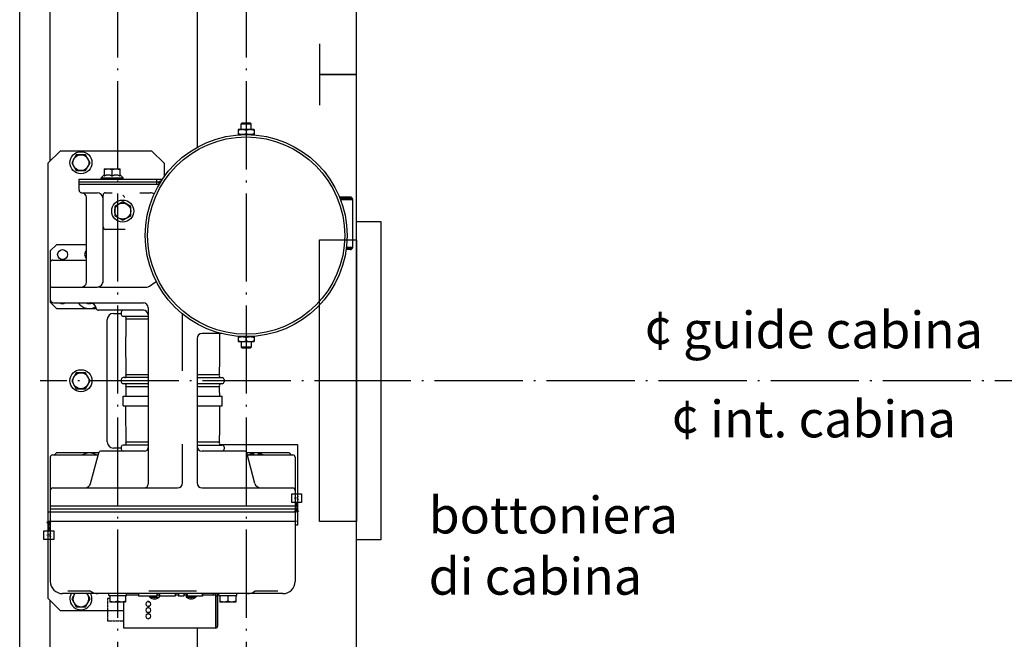
# Model space of a CAD drawing. Units: inches. Extents: x 382 to 6396, y 316 to 4569.
# Drawn here: x 1109 to 1913, y 3154 to 3660 of the extents above; entities that cross this region are included whole.
import ezdxf

# ---------------------------------------------------------------- set-up
doc = ezdxf.new("R2010")
doc.units = ezdxf.units.IN
doc.header["$MEASUREMENT"] = 0
doc.linetypes.add('ACAD_ISO04W100', pattern=[30.5, 24, -3, 0.5, -3])
doc.linetypes.add('HIDDEN', pattern=[0.375, 0.25, -0.125])
doc.layers.add('Testi', color=142, linetype='Continuous')
doc.styles.add('QUOTE', font='arial.ttf', dxfattribs={"height": 30})
doc.styles.get("Standard").update_dxf_attribs({"font": 'arial.ttf'})

# ---------------------------------------------------------------- blocks, each defined once
blk = doc.blocks.new('COP_HOME')
for points in [[(30, -15), (30, 245), (50, 245), (50, -15)], [(0, 0), (0, 230), (30, 230), (30, 0)]]:
    blk.add_lwpolyline(points, close=True)
blk = doc.blocks.new('DFG_992')
at = {"color": 2, "linetype": 'ACAD_ISO04W100', "ltscale": 3}
for p, q in [((-19469.98, 4846.67), (-19469.98, 3622.25)), ((-19364.98, 4846.67), (-19364.98, 3622.25)), ((-19237.11, 4236.22), (-19533.17, 4236.22))]:
    blk.add_line(p, q, dxfattribs=at)
at = {"color": 0, "linetype": 'Continuous'}
for p, q in [((-19524.98, 4415.72), (-19524.98, 4666.22)), ((-19404.98, 4666.22), (-19404.98, 4426.8)), ((-19371.48, 4441.22), (-19371.48, 4437.22)), ((-19358.48, 4441.22), (-19371.48, 4441.22)), ((-19368.98, 4445.92), (-19368.18, 4446.72)), ((-19368.98, 4441.22), (-19368.98, 4445.92)), ((-19368.98, 4445.92), (-19360.98, 4445.92)), ((-19368.18, 4446.72), (-19361.78, 4446.72)), ((-19364.98, 4440.63), (-19364.98, 4437.8)), ((-19360.98, 4445.92), (-19361.78, 4446.72)), ((-19360.98, 4441.22), (-19360.98, 4445.92)), ((-19358.48, 4441.22), (-19358.48, 4437.22)), ((-19358.48, 4437.22), (-19371.48, 4437.22)), ((-19368.98, 4437.12), (-19368.98, 4437.22)), ((-19360.98, 4437.12), (-19360.98, 4437.22)), ((-19516.98, 4423.72), (-19526.98, 4413.72)), ((-19441.98, 4423.72), (-19516.98, 4423.72)), ((-19431.98, 4413.72), (-19441.98, 4423.72)), ((-19503.73, 4420.72), (-19507.48, 4414.22)), ((-19496.23, 4420.72), (-19503.73, 4420.72)), ((-19492.47, 4414.22), (-19496.23, 4420.72)), ((-19526.98, 4413.72), (-19526.98, 4058.72)), ((-19507.48, 4414.22), (-19503.73, 4407.72)), ((-19503.73, 4407.72), (-19496.23, 4407.72)), ((-19496.23, 4407.72), (-19492.47, 4414.22)), ((-19480.98, 4409.22), (-19480.98, 4403.41)), ((-19480.98, 4409.22), (-19467.98, 4409.22)), ((-19474.48, 4403.41), (-19474.48, 4408.63)), ((-19467.98, 4403.41), (-19467.98, 4409.22)), ((-19431.98, 4413.72), (-19431.98, 4402.82)), ((-19501.48, 4391.72), (-19501.48, 4400.72)), ((-19501.48, 4400.72), (-19483.48, 4400.72)), ((-19483.48, 4401.92), (-19480.98, 4404.42)), ((-19483.48, 4400.72), (-19483.48, 4401.92)), ((-19483.48, 4401.92), (-19465.48, 4401.92)), ((-19483.48, 4400.72), (-19474.48, 4400.72)), ((-19474.48, 4400.72), (-19433.46, 4400.72)), ((-19465.48, 4401.92), (-19467.98, 4404.42)), ((-19465.48, 4400.72), (-19465.48, 4401.92)), ((-19438.26, 4400.72), (-19438.26, 4396.72)), ((-19501.48, 4398.72), (-19435.89, 4398.72)), ((-19501.48, 4396.72), (-19436.45, 4396.72)), ((-19499.48, 4389.72), (-19486.83, 4389.72)), ((-19495.48, 4316.72), (-19495.48, 4385.72)), ((-19481.83, 4317.72), (-19481.83, 4387.72)), ((-19479.83, 4389.72), (-19474.46, 4389.72)), ((-19451.81, 4389.72), (-19443.05, 4389.72)), ((-19288.73, 4386.22), (-19279.98, 4386.22)), ((-19288.33, 4385.22), (-19279.98, 4385.22)), ((-19287.94, 4384.22), (-19277.98, 4384.22)), ((-19277.98, 4345.22), (-19277.98, 4384.22)), ((-19465.83, 4382.22), (-19472.33, 4378.47)), ((-19472.33, 4378.47), (-19472.33, 4370.96)), ((-19459.33, 4378.47), (-19465.83, 4382.22)), ((-19459.33, 4370.96), (-19459.33, 4378.47)), ((-19472.33, 4370.96), (-19465.83, 4367.21)), ((-19465.83, 4367.21), (-19459.33, 4370.96)), ((-19463.94, 4359.72), (-19479.83, 4359.72)), ((-19524.98, 4342.22), (-19519.98, 4347.22)), ((-19495.48, 4347.22), (-19519.98, 4347.22)), ((-19279.98, 4343.22), (-19283.29, 4343.22)), ((-19279.98, 4344.22), (-19283.15, 4344.22)), ((-19283.03, 4345.22), (-19277.98, 4345.22)), ((-19524.98, 4342.22), (-19524.98, 4300.22)), ((-19522.98, 4334.72), (-19495.48, 4334.72)), ((-19523.98, 4312.72), (-19486.83, 4312.72)), ((-19478.82, 4312.72), (-19446.24, 4312.72)), ((-19443.95, 4313.44), (-19439.19, 4316.77)), ((-19519.98, 4295.22), (-19524.98, 4300.22)), ((-19521.98, 4299.72), (-19448.98, 4299.72)), ((-19519.98, 4295.22), (-19487.41, 4295.22)), ((-19444.98, 4295.72), (-19444.98, 4151.72)), ((-19448.98, 4293.72), (-19485.48, 4293.72)), ((-19473.48, 4291.22), (-19466.98, 4291.22)), ((-19466.98, 4292.22), (-19466.98, 4290.22)), ((-19444.98, 4288.72), (-19465.48, 4288.72)), ((-19416.98, 4244.3), (-19416.98, 4290.67)), ((-19478.48, 4186.22), (-19478.48, 4286.22)), ((-19444.98, 4286.35), (-19463.19, 4286.35)), ((-19404.98, 4270.72), (-19404.98, 4152.71)), ((-19385.13, 4274.72), (-19400.98, 4274.72)), ((-19371.48, 4272.22), (-19371.48, 4268.22)), ((-19371.48, 4272.22), (-19358.48, 4272.22)), ((-19368.98, 4272.31), (-19368.98, 4272.22)), ((-19364.98, 4268.8), (-19364.98, 4271.63)), ((-19360.98, 4272.31), (-19360.98, 4272.22)), ((-19358.48, 4272.22), (-19358.48, 4268.22)), ((-19371.48, 4268.22), (-19358.48, 4268.22)), ((-19368.98, 4268.22), (-19368.98, 4263.52)), ((-19360.98, 4263.52), (-19368.98, 4263.52)), ((-19368.98, 4263.52), (-19368.18, 4262.72)), ((-19361.78, 4262.72), (-19368.18, 4262.72)), ((-19360.98, 4263.52), (-19361.78, 4262.72)), ((-19360.98, 4268.22), (-19360.98, 4263.52)), ((-19503.73, 4242.72), (-19507.48, 4236.22)), ((-19496.23, 4242.72), (-19503.73, 4242.72)), ((-19492.47, 4236.22), (-19496.23, 4242.72)), ((-19444.98, 4238.72), (-19465.48, 4238.72)), ((-19444.98, 4241.08), (-19463.19, 4241.08)), ((-19386.76, 4241.08), (-19404.98, 4241.08)), ((-19404.98, 4238.72), (-19384.48, 4238.72)), ((-19507.48, 4236.22), (-19503.73, 4229.72)), ((-19496.23, 4229.72), (-19492.47, 4236.22)), ((-19466.98, 4237.22), (-19466.98, 4235.22)), ((-19444.98, 4233.72), (-19465.48, 4233.72)), ((-19444.98, 4231.35), (-19463.19, 4231.35)), ((-19384.48, 4233.72), (-19404.98, 4233.72)), ((-19386.76, 4231.35), (-19404.98, 4231.35)), ((-19382.98, 4237.22), (-19382.98, 4235.22)), ((-19503.73, 4229.72), (-19496.23, 4229.72)), ((-19465.48, 4223.72), (-19444.98, 4223.72)), ((-19465.48, 4215.72), (-19465.48, 4223.72)), ((-19404.98, 4223.72), (-19384.48, 4223.72)), ((-19384.48, 4215.72), (-19384.48, 4223.72)), ((-19465.48, 4215.72), (-19444.98, 4215.72)), ((-19404.98, 4215.72), (-19384.48, 4215.72)), ((-19466.98, 4182.22), (-19466.98, 4180.22)), ((-19444.98, 4183.72), (-19465.48, 4183.72)), ((-19444.98, 4186.08), (-19463.19, 4186.08)), ((-19416.98, 4152.72), (-19416.98, 4184.5)), ((-19386.76, 4186.08), (-19404.98, 4186.08)), ((-19404.98, 4183.72), (-19384.48, 4183.72)), ((-19386.65, 4184.22), (-19322.98, 4184.22)), ((-19382.98, 4182.22), (-19382.98, 4180.22)), ((-19322.98, 4184.22), (-19322.98, 4118.22)), ((-19522.98, 4175.72), (-19485.78, 4175.72)), ((-19521.48, 4175.72), (-19519.98, 4177.22)), ((-19485.38, 4177.22), (-19519.98, 4177.22)), ((-19492.02, 4152.42), (-19485.38, 4177.23)), ((-19447.98, 4178.72), (-19483.44, 4178.72)), ((-19466.98, 4181.22), (-19473.48, 4181.22)), ((-19366.51, 4178.72), (-19400.98, 4178.72)), ((-19357.93, 4152.42), (-19364.58, 4177.23)), ((-19329.98, 4177.22), (-19364.58, 4177.22)), ((-19364.17, 4175.72), (-19326.98, 4175.72)), ((-19358.48, 4175.72), (-19358.48, 4176.11)), ((-19355.48, 4175.72), (-19355.48, 4176.11)), ((-19329.98, 4177.22), (-19328.48, 4175.72)), ((-19524.98, 4173.72), (-19524.98, 4072.42)), ((-19324.98, 4173.72), (-19324.98, 4072.42)), ((-19522.98, 4148.72), (-19420.98, 4148.72)), ((-19400.98, 4148.72), (-19326.98, 4148.72)), ((-19327.8, 4143.92), (-19319.8, 4143.92)), ((-19327.8, 4136.72), (-19327.8, 4143.92)), ((-19319.8, 4143.92), (-19319.8, 4136.72)), ((-19319.8, 4136.72), (-19327.8, 4136.72)), ((-19323.8, 4133.22), (-19323.8, 4136.72)), ((-19526.16, 4129.22), (-19323.8, 4129.22)), ((-19324.98, 4133.72), (-19524.98, 4133.72)), ((-19524.98, 4131.72), (-19324.98, 4131.72)), ((-19323.8, 4121.22), (-19526.16, 4121.22)), ((-19322.98, 4118.22), (-19324.98, 4118.22)), ((-19530.16, 4113.72), (-19522.16, 4113.72)), ((-19530.16, 4106.52), (-19530.16, 4113.72)), ((-19526.16, 4117.22), (-19526.16, 4113.72)), ((-19522.16, 4113.72), (-19522.16, 4106.52)), ((-19522.16, 4106.52), (-19530.16, 4106.52)), ((-19334.98, 4062.42), (-19514.98, 4062.42)), ((-19492.09, 4064.42), (-19510.79, 4064.42)), ((-19505.06, 4062.42), (-19507.48, 4058.22)), ((-19492.47, 4058.22), (-19494.9, 4062.42)), ((-19492.28, 4064.54), (-19492.28, 4064.54)), ((-19477.23, 4060.82), (-19477.23, 4062.42)), ((-19462.73, 4060.82), (-19462.73, 4062.42)), ((-19452.88, 4062.42), (-19452.88, 4060.42)), ((-19405.57, 4064.42), (-19444.39, 4064.42)), ((-19437.88, 4062.42), (-19437.88, 4060.42)), ((-19435.8, 4062.42), (-19435.8, 4060.42)), ((-19422.9, 4062.42), (-19422.9, 4060.42)), ((-19420.4, 4062.42), (-19420.4, 4060.42)), ((-19415.82, 4062.42), (-19415.82, 4060.42)), ((-19413.7, 4062.42), (-19413.7, 4060.42)), ((-19413.32, 4062.42), (-19413.32, 4060.42)), ((-19400.96, 4062.42), (-19400.96, 4060.42)), ((-19400.58, 4062.42), (-19400.58, 4060.42)), ((-19391.98, 4062.42), (-19391.98, 4061.22)), ((-19389.98, 4062.42), (-19389.98, 4034.22)), ((-19389.48, 4035.92), (-19389.48, 4062.42)), ((-19388.28, 4062.42), (-19388.28, 4035.92)), ((-19387.23, 4060.82), (-19387.23, 4062.42)), ((-19372.73, 4060.82), (-19372.73, 4062.42)), ((-19339.17, 4064.42), (-19357.87, 4064.42)), ((-19357.68, 4064.54), (-19357.68, 4064.54)), ((-19526.98, 4058.72), (-19516.98, 4048.72)), ((-19524.98, 3806.22), (-19524.98, 4056.72)), ((-19507.48, 4058.22), (-19503.73, 4051.72)), ((-19496.23, 4051.72), (-19492.47, 4058.22)), ((-19477.23, 4060.82), (-19462.73, 4060.82)), ((-19476.48, 4060.82), (-19476.48, 4055.52)), ((-19463.48, 4055.52), (-19476.48, 4055.52)), ((-19469.98, 4060.82), (-19469.98, 4056.1)), ((-19464.98, 4034.22), (-19464.98, 4055.52)), ((-19463.48, 4060.82), (-19463.48, 4055.52)), ((-19452.88, 4061.22), (-19462.73, 4061.22)), ((-19437.88, 4060.42), (-19452.88, 4060.42)), ((-19445.48, 4055.85), (-19445.48, 4055.41)), ((-19444.48, 4055.41), (-19444.48, 4055.85)), ((-19443.98, 4060.42), (-19443.98, 4059.49)), ((-19443.98, 4059.49), (-19435.98, 4059.49)), ((-19441.95, 4058.42), (-19441.95, 4058.42)), ((-19440.21, 4058.42), (-19440.2, 4058.42)), ((-19440.2, 4058.12), (-19440.2, 4058.42)), ((-19440.2, 4058.12), (-19440.2, 4058.42)), ((-19440.2, 4058.42), (-19440.18, 4058.42)), ((-19440.2, 4058.12), (-19440.2, 4058.12)), ((-19439.77, 4058.42), (-19439.77, 4058.42)), ((-19439.76, 4058.12), (-19439.76, 4058.12)), ((-19435.8, 4061.22), (-19437.88, 4061.22)), ((-19435.98, 4061.22), (-19435.98, 4059.49)), ((-19422.9, 4060.42), (-19435.8, 4060.42)), ((-19420.4, 4061.22), (-19422.9, 4061.22)), ((-19415.82, 4060.42), (-19420.4, 4060.42)), ((-19413.7, 4061.22), (-19415.82, 4061.22)), ((-19413.98, 4061.22), (-19413.98, 4059.49)), ((-19413.98, 4059.49), (-19405.98, 4059.49)), ((-19413.32, 4060.42), (-19413.7, 4060.42)), ((-19400.59, 4060.42), (-19413.32, 4060.42)), ((-19411.95, 4058.42), (-19411.95, 4058.42)), ((-19410.21, 4058.42), (-19410.2, 4058.42)), ((-19410.2, 4058.12), (-19410.2, 4058.42)), ((-19410.2, 4058.12), (-19410.2, 4058.42)), ((-19410.2, 4058.42), (-19410.18, 4058.42)), ((-19410.2, 4058.12), (-19410.2, 4058.12)), ((-19409.77, 4058.42), (-19409.77, 4058.42)), ((-19409.76, 4058.12), (-19409.76, 4058.12)), ((-19405.98, 4060.42), (-19405.98, 4059.49)), ((-19389.98, 4061.22), (-19400.58, 4061.22)), ((-19388.28, 4060.42), (-19389.48, 4060.42)), ((-19387.23, 4060.82), (-19372.73, 4060.82)), ((-19386.48, 4060.82), (-19386.48, 4055.52)), ((-19373.48, 4055.52), (-19386.48, 4055.52)), ((-19379.98, 4060.82), (-19379.98, 4056.1)), ((-19373.48, 4060.82), (-19373.48, 4055.52)), ((-19516.98, 4048.72), (-19464.98, 4048.72)), ((-19503.73, 4051.72), (-19496.23, 4051.72)), ((-19445.48, 4052.42), (-19445.48, 4051.98)), ((-19445.48, 4050.85), (-19445.48, 4050.41)), ((-19445.48, 4047.42), (-19445.48, 4046.98)), ((-19445.48, 4045.85), (-19445.48, 4045.41)), ((-19444.48, 4051.98), (-19444.48, 4052.42)), ((-19444.48, 4050.41), (-19444.48, 4050.85)), ((-19444.48, 4046.98), (-19444.48, 4047.42)), ((-19444.48, 4045.41), (-19444.48, 4045.85)), ((-19445.48, 4042.42), (-19445.48, 4041.98)), ((-19444.48, 4041.98), (-19444.48, 4042.42)), ((-19389.98, 4034.22), (-19464.98, 4034.22)), ((-19404.98, 4034.22), (-19404.98, 3806.22))]:
    blk.add_line(p, q, dxfattribs=at)
at = {"color": 0, "linetype": 'HIDDEN'}
for p, q in [((-19476.48, 4058.42), (-19478.33, 4058.42)), ((-19478.33, 4058.42), (-19478.33, 4040.22)), ((-19478.33, 4040.22), (-19464.98, 4040.22))]:
    blk.add_line(p, q, dxfattribs=at)
at = {"color": 0, "linetype": 'Continuous'}
for points in [[(-19512.73, 4148.72), (-19512.73, 4148.72), (-19512.72, 4148.72), (-19512.74, 4148.72), (-19512.77, 4148.72)], [(-19337.19, 4148.72), (-19337.21, 4148.72), (-19337.23, 4148.72), (-19337.24, 4148.72)], [(-19492.32, 4064.59), (-19492.34, 4064.59), (-19492.36, 4064.6), (-19492.31, 4064.57), (-19492.28, 4064.54)], [(-19357.68, 4064.54), (-19357.65, 4064.57), (-19357.61, 4064.6)]]:
    blk.add_lwpolyline(points, dxfattribs=at)
for centre, radius in [((-19364.98, 4354.72), 82.5), ((-19364.98, 4354.72), 80.5), ((-19499.98, 4414.22), 9), ((-19499.98, 4414.22), 6.5), ((-19465.83, 4374.72), 9), ((-19465.83, 4374.72), 6.5), ((-19514.98, 4339.22), 4), ((-19499.98, 4236.22), 9), ((-19499.98, 4236.22), 6.5)]:
    blk.add_circle(centre, radius, dxfattribs=at)
for centre, radius, start, end in [((-19499.48, 4391.72), 2, 180, 270), ((-19499.48, 4385.72), 4, 0, 90), ((-19486.83, 4384.72), 5, 2.30567, 90), ((-19479.83, 4387.72), 2, 90, 180), ((-19443.05, 4385.72), 4, 44.97859, 90), ((-19279.98, 4384.22), 2, 0, 90), ((-19279.98, 4384.22), 1, 0, 90), ((-19479.83, 4361.72), 2, 180, 270), ((-19279.98, 4345.22), 2, 270, 0), ((-19279.98, 4345.22), 1, 270, 0), ((-19492.98, 4339.22), 4, 128.74957, 231.25043), ((-19522.98, 4332.72), 2, 90, 179.99873), ((-19523.98, 4311.72), 1, 90, 180), ((-19499.48, 4316.72), 4, 270, 0), ((-19486.83, 4317.72), 5, 269.99804, 0.00172), ((-19479.54, 5145.27), 832.56, 269.53771, 270.0491), ((-19446.24, 4316.72), 4, 270, 305), ((-19441.49, 4320.04), 4, 304.99949, 317.7366), ((-19521.98, 4302.72), 3, 180, 270), ((-19514.98, 4303.22), 4, 241.15511, 298.84489), ((-19492.98, 4307.22), 12, 218.70416, 295.97652), ((-19492.98, 4307.22), 8, 249.76128, 284.78144), ((-19492.41, 4294.72), 5, 8.21321, 90), ((-19485.48, 4295.72), 2, 188.21321, 270), ((-19448.98, 4295.72), 4, 0, 90), ((-19473.48, 4286.22), 5, 90, 180), ((-19465.48, 4292.22), 1.5, 90, 180), ((-19465.48, 4290.22), 1.5, 180, 270), ((-19464.42, 4287.22), 1.5, 324.98077, 90), ((-19448.98, 4289.72), 4, 8.99993, 90), ((-18563.48, 4263.72), 900, 178.55859, 181.44141), ((-19400.98, 4270.72), 4, 90, 180), ((-20286.48, 4263.72), 900, 358.55859, 0.7003), ((-19465.48, 4237.22), 1.5, 90, 180), ((-19464.42, 4240.22), 1.5, 270, 35.01923), ((-19385.54, 4240.22), 1.5, 144.98077, 270), ((-19384.48, 4237.22), 1.5, 0, 90), ((-19465.48, 4235.22), 1.5, 180, 270), ((-19464.42, 4232.22), 1.5, 324.98077, 90), ((-18563.48, 4208.72), 900, 178.55859, 179.04502), ((-19385.54, 4232.22), 1.5, 90, 215.01923), ((-20286.48, 4208.72), 900, 0.95498, 1.44141), ((-19384.48, 4235.22), 1.5, 270, 0), ((-18563.48, 4208.72), 900, 179.55436, 181.44141), ((-20286.48, 4208.72), 900, 358.55859, 0.44564), ((-19473.48, 4186.22), 5, 180, 270), ((-19465.48, 4182.22), 1.5, 90, 180), ((-19464.42, 4185.22), 1.5, 270, 35.01923), ((-19400.98, 4182.72), 4, 180, 270), ((-19385.54, 4185.22), 1.5, 144.98077, 270), ((-19384.48, 4182.22), 1.5, 0, 90), ((-19522.98, 4173.72), 2, 90, 180), ((-19492.98, 4165.22), 12, 61.10419, 118.89581), ((-19483.44, 4176.72), 2, 90, 165), ((-19465.48, 4180.22), 1.5, 180, 270), ((-19447.98, 4181.72), 3, 270, 0), ((-19384.48, 4180.22), 1.5, 270, 0), ((-19366.51, 4176.72), 2, 15, 90), ((-19356.98, 4165.22), 12, 61.10419, 118.89581), ((-19356.98, 4165.22), 11, 97.83748, 107.26192), ((-19356.98, 4165.22), 11, 72.73808, 82.16252), ((-19326.98, 4173.72), 2, 0, 90), ((-19496.85, 4153.72), 5, 270, 345), ((-19447.98, 4151.72), 3, 270, 0), ((-19420.98, 4152.72), 4, 270.00703, 359.99422), ((-19400.98, 4152.72), 4, 180, 269.9961), ((-19353.1, 4153.72), 5, 195, 270), ((-19522.98, 4146.72), 2, 90, 180), ((-19326.98, 4146.72), 2, 0, 90), ((-19514.98, 4072.42), 10, 180, 270), ((-19334.98, 4072.42), 10, 270, 0), ((-19499.98, 4058.22), 9, 152.17467, 27.82533), ((-19499.98, 4058.22), 6.5, 139.71781, 40.28219), ((-19486.15, 4072.36), 9.93, 231.91398, 233.21485), ((-19486.11, 4072.42), 10, 233.21682, 236.54297), ((-19486.11, 4072.41), 10, 236.52583, 270.00355), ((-19363.85, 4072.41), 10, 269.99644, 303.47417), ((-19363.85, 4072.42), 10, 303.45703, 306.78318), ((-19363.81, 4072.36), 9.93, 306.78515, 308.08601), ((-19444.98, 4053.92), 2, 117.48288, 242.51712), ((-19444.98, 4053.92), 1.75, 106.61607, 112.61339), ((-19444.98, 4053.92), 2, 75.52249, 104.47751), ((-19444.98, 4053.92), 1.75, 67.38659, 73.38393), ((-19444.98, 4053.92), 2, 297.48288, 62.51712), ((-19439.98, 4064.62), 6.5, 232.02013, 252.34933), ((-19439.98, 4064.62), 6.5, 252.38396, 268.05921), ((-19439.99, 4066.09), 7.67, 268.58184, 270.11315), ((-19439.99, 4066.09), 7.67, 270.11307, 271.64373), ((-19439.96, 4066.09), 7.67, 269.88685, 271.41816), ((-19439.98, 4064.62), 6.5, 271.97061, 287.63931), ((-19439.98, 4064.62), 6.5, 271.94079, 287.61082), ((-19439.98, 4064.62), 6.5, 287.65067, 307.97987), ((-19437.97, 4058.46), 0.0545, 225.41337, 226.85234), ((-19409.98, 4064.62), 6.5, 232.02013, 252.34933), ((-19409.98, 4064.62), 6.5, 252.38396, 268.05921), ((-19409.99, 4066.09), 7.67, 268.58184, 270.11315), ((-19409.99, 4066.09), 7.67, 270.11307, 271.64373), ((-19409.96, 4066.09), 7.67, 269.88685, 271.41816), ((-19409.98, 4064.62), 6.5, 271.97061, 287.63931), ((-19409.98, 4064.62), 6.5, 271.94079, 287.61082), ((-19409.98, 4064.62), 6.5, 287.65067, 307.97987), ((-19407.97, 4058.46), 0.0545, 225.41337, 226.85234), ((-19444.98, 4048.92), 2, 117.48288, 242.51712), ((-19444.98, 4043.92), 2, 117.48288, 242.51712), ((-19444.98, 4053.92), 1.75, 247.38659, 253.38393), ((-19444.98, 4048.92), 1.75, 106.61607, 112.61339), ((-19444.98, 4048.92), 1.75, 247.38659, 253.38393), ((-19444.98, 4043.92), 1.75, 106.61607, 112.61339), ((-19444.98, 4053.92), 2, 255.52249, 284.47751), ((-19444.98, 4048.92), 2, 75.52249, 104.47751), ((-19444.98, 4048.92), 2, 255.52249, 284.47751), ((-19444.98, 4043.92), 2, 75.52249, 104.47751), ((-19444.98, 4053.92), 1.75, 286.61607, 292.61339), ((-19444.98, 4048.92), 1.75, 67.38659, 73.38393), ((-19444.98, 4048.92), 1.75, 286.61607, 292.61339), ((-19444.98, 4043.92), 1.75, 67.38659, 73.38393), ((-19444.98, 4048.92), 2, 297.48288, 62.51712), ((-19444.98, 4043.92), 2, 297.48288, 62.51712), ((-19444.98, 4043.92), 1.75, 247.38659, 253.38393), ((-19444.98, 4043.92), 2, 255.52249, 284.47751), ((-19444.98, 4043.92), 1.75, 286.61607, 292.61339), ((-19389.98, 4035.92), 1.7, 270, 0), ((-19389.98, 4035.92), 0.5, 270, 0)]:
    blk.add_arc(centre, radius, start, end, dxfattribs=at)
for points, knots in [([(-19368.23, 4441.22), (-19368.5, 4441.22), (-19369.05, 4441.19), (-19369.87, 4441.07), (-19370.68, 4440.88), (-19371.22, 4440.72), (-19371.48, 4440.63)], [0, 0, 0, 0, 0.248846, 0.498245, 0.748579, 1, 1, 1, 1]), ([(-19364.98, 4440.63), (-19365.24, 4440.72), (-19365.77, 4440.88), (-19366.58, 4441.07), (-19367.4, 4441.19), (-19367.95, 4441.22), (-19368.23, 4441.22)], [0, 0, 0, 0, 0.251421, 0.501755, 0.751154, 1, 1, 1, 1]), ([(-19361.73, 4441.22), (-19362, 4441.22), (-19362.55, 4441.19), (-19363.37, 4441.07), (-19364.18, 4440.88), (-19364.72, 4440.72), (-19364.98, 4440.63)], [0, 0, 0, 0, 0.248846, 0.498245, 0.748579, 1, 1, 1, 1]), ([(-19358.48, 4440.63), (-19358.74, 4440.72), (-19359.27, 4440.88), (-19360.08, 4441.07), (-19360.9, 4441.19), (-19361.45, 4441.22), (-19361.73, 4441.22)], [0, 0, 0, 0, 0.251421, 0.501755, 0.751154, 1, 1, 1, 1]), ([(-19368.23, 4437.22), (-19368.5, 4437.22), (-19369.05, 4437.24), (-19369.87, 4437.36), (-19370.68, 4437.55), (-19371.22, 4437.71), (-19371.48, 4437.8)], [0, 0, 0, 0, 0.248846, 0.498245, 0.748579, 1, 1, 1, 1]), ([(-19364.98, 4437.8), (-19365.24, 4437.71), (-19365.77, 4437.55), (-19366.58, 4437.36), (-19367.4, 4437.24), (-19367.95, 4437.22), (-19368.23, 4437.22)], [0, 0, 0, 0, 0.251421, 0.501755, 0.751154, 1, 1, 1, 1]), ([(-19361.73, 4437.22), (-19362, 4437.22), (-19362.55, 4437.24), (-19363.37, 4437.36), (-19364.18, 4437.55), (-19364.72, 4437.71), (-19364.98, 4437.8)], [0, 0, 0, 0, 0.248846, 0.498245, 0.748579, 1, 1, 1, 1]), ([(-19358.48, 4437.8), (-19358.74, 4437.71), (-19359.27, 4437.55), (-19360.08, 4437.36), (-19360.9, 4437.24), (-19361.45, 4437.22), (-19361.73, 4437.22)], [0, 0, 0, 0, 0.251421, 0.501755, 0.751154, 1, 1, 1, 1]), ([(-19480.98, 4408.63), (-19480.45, 4408.81), (-19479.65, 4409.03), (-19478.55, 4409.19), (-19478, 4409.22), (-19477.73, 4409.22)], [0, 0, 0, 0, 0.501603, 0.751076, 1, 1, 1, 1]), ([(-19477.73, 4409.22), (-19477.45, 4409.22), (-19476.9, 4409.19), (-19475.81, 4409.03), (-19475, 4408.81), (-19474.48, 4408.63)], [0, 0, 0, 0, 0.248924, 0.498397, 1, 1, 1, 1]), ([(-19474.48, 4408.63), (-19473.95, 4408.81), (-19473.15, 4409.03), (-19472.05, 4409.19), (-19471.5, 4409.22), (-19471.23, 4409.22)], [0, 0, 0, 0, 0.501603, 0.751076, 1, 1, 1, 1]), ([(-19471.23, 4409.22), (-19470.95, 4409.22), (-19470.4, 4409.19), (-19469.31, 4409.03), (-19468.5, 4408.81), (-19467.98, 4408.63)], [0, 0, 0, 0, 0.248924, 0.498397, 1, 1, 1, 1]), ([(-19480.98, 4403.41), (-19480.72, 4403.56), (-19480.21, 4403.83), (-19479.41, 4404.15), (-19478.58, 4404.37), (-19477.73, 4404.44), (-19476.87, 4404.37), (-19476.04, 4404.15), (-19475.24, 4403.83), (-19474.73, 4403.56), (-19474.48, 4403.41)], [0, 0, 0, 0, 0.126806, 0.252319, 0.376574, 0.5, 0.623425, 0.74768, 0.873194, 1, 1, 1, 1]), ([(-19474.48, 4403.41), (-19474.22, 4403.56), (-19473.71, 4403.83), (-19472.91, 4404.15), (-19472.08, 4404.37), (-19471.23, 4404.44), (-19470.37, 4404.37), (-19469.54, 4404.15), (-19468.74, 4403.83), (-19468.23, 4403.56), (-19467.98, 4403.41)], [0, 0, 0, 0, 0.126806, 0.25232, 0.376575, 0.5, 0.623426, 0.747681, 0.873194, 1, 1, 1, 1]), ([(-19435.89, 4398.72), (-19435.78, 4398.84), (-19435.28, 4399.26), (-19434.66, 4399.53), (-19434.18, 4399.64)], [0, 0, 0, 0, 0.253933, 1, 1, 1, 1]), ([(-19436.37, 4397.75), (-19436.37, 4397.84), (-19436.3, 4398.21), (-19436.08, 4398.52), (-19435.89, 4398.72)], [0, 0, 0, 0, 0.254458, 1, 1, 1, 1]), ([(-19371.48, 4271.63), (-19371.22, 4271.72), (-19370.68, 4271.88), (-19369.87, 4272.07), (-19369.05, 4272.19), (-19368.5, 4272.22), (-19368.23, 4272.22)], [0, 0, 0, 0, 0.251421, 0.501755, 0.751154, 1, 1, 1, 1]), ([(-19368.23, 4272.22), (-19367.95, 4272.22), (-19367.4, 4272.19), (-19366.58, 4272.07), (-19365.77, 4271.88), (-19365.24, 4271.72), (-19364.98, 4271.63)], [0, 0, 0, 0, 0.248846, 0.498245, 0.748579, 1, 1, 1, 1]), ([(-19364.98, 4271.63), (-19364.72, 4271.72), (-19364.18, 4271.88), (-19363.37, 4272.07), (-19362.55, 4272.19), (-19362, 4272.22), (-19361.73, 4272.22)], [0, 0, 0, 0, 0.251421, 0.501755, 0.751154, 1, 1, 1, 1]), ([(-19361.73, 4272.22), (-19361.45, 4272.22), (-19360.9, 4272.19), (-19360.08, 4272.07), (-19359.27, 4271.88), (-19358.74, 4271.72), (-19358.48, 4271.63)], [0, 0, 0, 0, 0.248846, 0.498245, 0.748579, 1, 1, 1, 1]), ([(-19371.48, 4268.8), (-19371.22, 4268.71), (-19370.68, 4268.55), (-19369.87, 4268.36), (-19369.05, 4268.24), (-19368.5, 4268.22), (-19368.23, 4268.22)], [0, 0, 0, 0, 0.251421, 0.501755, 0.751154, 1, 1, 1, 1]), ([(-19368.23, 4268.22), (-19367.95, 4268.22), (-19367.4, 4268.24), (-19366.58, 4268.36), (-19365.77, 4268.55), (-19365.24, 4268.71), (-19364.98, 4268.8)], [0, 0, 0, 0, 0.248846, 0.498245, 0.748579, 1, 1, 1, 1]), ([(-19364.98, 4268.8), (-19364.72, 4268.71), (-19364.18, 4268.55), (-19363.37, 4268.36), (-19362.55, 4268.24), (-19362, 4268.22), (-19361.73, 4268.22)], [0, 0, 0, 0, 0.251421, 0.501755, 0.751154, 1, 1, 1, 1]), ([(-19361.73, 4268.22), (-19361.45, 4268.22), (-19360.9, 4268.24), (-19360.08, 4268.36), (-19359.27, 4268.55), (-19358.74, 4268.71), (-19358.48, 4268.8)], [0, 0, 0, 0, 0.248846, 0.498245, 0.748579, 1, 1, 1, 1]), ([(-19473.23, 4055.52), (-19473.5, 4055.52), (-19474.05, 4055.54), (-19475.15, 4055.7), (-19475.95, 4055.92), (-19476.48, 4056.1)], [0, 0, 0, 0, 0.248926, 0.4984, 1, 1, 1, 1]), ([(-19469.98, 4056.1), (-19470.5, 4055.92), (-19471.31, 4055.7), (-19472.4, 4055.54), (-19472.95, 4055.52), (-19473.23, 4055.52)], [0, 0, 0, 0, 0.5016, 0.751074, 1, 1, 1, 1]), ([(-19466.73, 4055.52), (-19467, 4055.52), (-19467.55, 4055.54), (-19468.65, 4055.7), (-19469.45, 4055.92), (-19469.98, 4056.1)], [0, 0, 0, 0, 0.248926, 0.4984, 1, 1, 1, 1]), ([(-19463.48, 4056.1), (-19464, 4055.92), (-19464.81, 4055.7), (-19465.9, 4055.54), (-19466.45, 4055.52), (-19466.73, 4055.52)], [0, 0, 0, 0, 0.5016, 0.751074, 1, 1, 1, 1]), ([(-19445.48, 4055.41), (-19445.51, 4055.44), (-19445.65, 4055.53), (-19445.79, 4055.62), (-19445.9, 4055.69)], [0, 0, 0, 0, 0.254153, 1, 1, 1, 1]), ([(-19444.06, 4055.69), (-19444.09, 4055.67), (-19444.23, 4055.58), (-19444.38, 4055.49), (-19444.48, 4055.41)], [0, 0, 0, 0, 0.246281, 1, 1, 1, 1]), ([(-19441.95, 4058.42), (-19441.95, 4058.42), (-19441.95, 4058.42), (-19441.95, 4058.42), (-19441.95, 4058.42)], [0, 0, 0, 0, 0.671751, 1, 1, 1, 1]), ([(-19441.95, 4058.42), (-19441.95, 4058.42), (-19441.95, 4058.42), (-19441.95, 4058.42), (-19441.95, 4058.42)], [0, 0, 0, 0, 0.269292, 1, 1, 1, 1]), ([(-19440.2, 4058.12), (-19440.2, 4058.13), (-19440.2, 4058.14), (-19440.2, 4058.16), (-19440.21, 4058.18), (-19440.21, 4058.22), (-19440.21, 4058.26), (-19440.21, 4058.33), (-19440.21, 4058.38), (-19440.21, 4058.42)], [0, 0, 0, 0, 0.03796, 0.100911, 0.188877, 0.301786, 0.439522, 0.601931, 1, 1, 1, 1]), ([(-19440.19, 4058.14), (-19440.19, 4058.14), (-19440.2, 4058.13), (-19440.2, 4058.13), (-19440.2, 4058.12)], [0, 0, 0, 0, 0.323196, 1, 1, 1, 1]), ([(-19440.18, 4058.42), (-19440.18, 4058.39), (-19440.19, 4058.33), (-19440.19, 4058.25), (-19440.19, 4058.19), (-19440.19, 4058.15), (-19440.19, 4058.14)], [0, 0, 0, 0, 0.359261, 0.646243, 0.860033, 1, 1, 1, 1]), ([(-19439.77, 4058.42), (-19439.77, 4058.38), (-19439.77, 4058.33), (-19439.77, 4058.26), (-19439.77, 4058.22), (-19439.77, 4058.18), (-19439.76, 4058.16), (-19439.76, 4058.14), (-19439.76, 4058.13), (-19439.76, 4058.12)], [0, 0, 0, 0, 0.39803, 0.560429, 0.69816, 0.811072, 0.899047, 0.962015, 1, 1, 1, 1]), ([(-19438.01, 4058.42), (-19438.01, 4058.42), (-19438.01, 4058.42), (-19438.01, 4058.42), (-19438.01, 4058.42)], [0, 0, 0, 0, 0.694514, 1, 1, 1, 1]), ([(-19411.95, 4058.42), (-19411.95, 4058.42), (-19411.95, 4058.42), (-19411.95, 4058.42), (-19411.95, 4058.42)], [0, 0, 0, 0, 0.671751, 1, 1, 1, 1]), ([(-19411.95, 4058.42), (-19411.95, 4058.42), (-19411.95, 4058.42), (-19411.95, 4058.42), (-19411.95, 4058.42)], [0, 0, 0, 0, 0.269292, 1, 1, 1, 1]), ([(-19410.2, 4058.12), (-19410.2, 4058.13), (-19410.2, 4058.14), (-19410.2, 4058.16), (-19410.21, 4058.18), (-19410.21, 4058.22), (-19410.21, 4058.26), (-19410.21, 4058.33), (-19410.21, 4058.38), (-19410.21, 4058.42)], [0, 0, 0, 0, 0.03796, 0.100911, 0.188877, 0.301786, 0.439522, 0.601931, 1, 1, 1, 1]), ([(-19410.19, 4058.14), (-19410.19, 4058.14), (-19410.2, 4058.13), (-19410.2, 4058.13), (-19410.2, 4058.12)], [0, 0, 0, 0, 0.323196, 1, 1, 1, 1]), ([(-19410.18, 4058.42), (-19410.18, 4058.39), (-19410.19, 4058.33), (-19410.19, 4058.25), (-19410.19, 4058.19), (-19410.19, 4058.15), (-19410.19, 4058.14)], [0, 0, 0, 0, 0.359261, 0.646243, 0.860033, 1, 1, 1, 1]), ([(-19409.77, 4058.42), (-19409.77, 4058.38), (-19409.77, 4058.33), (-19409.77, 4058.26), (-19409.77, 4058.22), (-19409.77, 4058.18), (-19409.76, 4058.16), (-19409.76, 4058.14), (-19409.76, 4058.13), (-19409.76, 4058.12)], [0, 0, 0, 0, 0.39803, 0.560429, 0.69816, 0.811072, 0.899047, 0.962015, 1, 1, 1, 1]), ([(-19408.01, 4058.42), (-19408.01, 4058.42), (-19408.01, 4058.42), (-19408.01, 4058.42), (-19408.01, 4058.42)], [0, 0, 0, 0, 0.694514, 1, 1, 1, 1]), ([(-19383.23, 4055.52), (-19383.5, 4055.52), (-19384.05, 4055.54), (-19385.15, 4055.7), (-19385.95, 4055.92), (-19386.48, 4056.1)], [0, 0, 0, 0, 0.248926, 0.4984, 1, 1, 1, 1]), ([(-19379.98, 4056.1), (-19380.5, 4055.92), (-19381.31, 4055.7), (-19382.4, 4055.54), (-19382.95, 4055.52), (-19383.23, 4055.52)], [0, 0, 0, 0, 0.5016, 0.751074, 1, 1, 1, 1]), ([(-19376.73, 4055.52), (-19377, 4055.52), (-19377.55, 4055.54), (-19378.65, 4055.7), (-19379.45, 4055.92), (-19379.98, 4056.1)], [0, 0, 0, 0, 0.248926, 0.4984, 1, 1, 1, 1]), ([(-19373.48, 4056.1), (-19374, 4055.92), (-19374.81, 4055.7), (-19375.9, 4055.54), (-19376.45, 4055.52), (-19376.73, 4055.52)], [0, 0, 0, 0, 0.5016, 0.751074, 1, 1, 1, 1]), ([(-19445.9, 4052.14), (-19445.87, 4052.16), (-19445.72, 4052.25), (-19445.58, 4052.35), (-19445.48, 4052.42)], [0, 0, 0, 0, 0.246281, 1, 1, 1, 1]), ([(-19445.48, 4050.41), (-19445.51, 4050.44), (-19445.65, 4050.53), (-19445.79, 4050.62), (-19445.9, 4050.69)], [0, 0, 0, 0, 0.254153, 1, 1, 1, 1]), ([(-19445.9, 4047.14), (-19445.87, 4047.16), (-19445.72, 4047.25), (-19445.58, 4047.35), (-19445.48, 4047.42)], [0, 0, 0, 0, 0.246281, 1, 1, 1, 1]), ([(-19445.48, 4045.41), (-19445.51, 4045.44), (-19445.65, 4045.53), (-19445.79, 4045.62), (-19445.9, 4045.69)], [0, 0, 0, 0, 0.254153, 1, 1, 1, 1]), ([(-19444.48, 4052.42), (-19444.44, 4052.39), (-19444.31, 4052.3), (-19444.16, 4052.21), (-19444.06, 4052.14)], [0, 0, 0, 0, 0.254153, 1, 1, 1, 1]), ([(-19444.06, 4050.69), (-19444.09, 4050.67), (-19444.23, 4050.58), (-19444.38, 4050.49), (-19444.48, 4050.41)], [0, 0, 0, 0, 0.246281, 1, 1, 1, 1]), ([(-19444.48, 4047.42), (-19444.44, 4047.39), (-19444.31, 4047.3), (-19444.16, 4047.21), (-19444.06, 4047.14)], [0, 0, 0, 0, 0.254153, 1, 1, 1, 1]), ([(-19444.06, 4045.69), (-19444.09, 4045.67), (-19444.23, 4045.58), (-19444.38, 4045.49), (-19444.48, 4045.41)], [0, 0, 0, 0, 0.246281, 1, 1, 1, 1]), ([(-19445.9, 4042.14), (-19445.87, 4042.16), (-19445.72, 4042.25), (-19445.58, 4042.35), (-19445.48, 4042.42)], [0, 0, 0, 0, 0.246281, 1, 1, 1, 1]), ([(-19444.48, 4042.42), (-19444.44, 4042.39), (-19444.31, 4042.3), (-19444.16, 4042.21), (-19444.06, 4042.14)], [0, 0, 0, 0, 0.254153, 1, 1, 1, 1])]:
    blk.add_open_spline(points, degree=3, knots=knots, dxfattribs=at)
for points in [[(-19436.37, 4397.75), (-19436.38, 4397.4), (-19436.41, 4397.06), (-19436.45, 4396.72)], [(-19464.77, 4386.61), (-19464.94, 4387.04), (-19465.22, 4387.45), (-19465.6, 4387.72)], [(-19464.07, 4385.72), (-19464.34, 4385.97), (-19464.63, 4386.26), (-19464.77, 4386.61)]]:
    blk.add_open_spline(points, degree=3, dxfattribs=at)
for points in [[(-19321.49, 4129.22), (-19326.11, 4129.22), (-19323.8, 4133.22)], [(-19528.46, 4121.22), (-19523.85, 4121.22), (-19526.16, 4117.22)]]:
    blk.add_solid(points, dxfattribs=at)
at = {"color": 0, "linetype": 'Continuous', "char_height": 4, "width": 3.2, "attachment_point": 1, "rotation": 90, "line_spacing_factor": 0.9}
for insert in [(-19325.8, 4138.72), (-19528.16, 4108.52)]:
    blk.add_mtext('A', dxfattribs=dict(at, insert=insert))

msp = doc.modelspace()

# ---------------------------------------------------------------- linework, layer by layer
at = {"color": 5}
msp.add_line((1109.09, 2409.87), (1109.09, 4139.87), dxfattribs=at)
at = {"color": 6}
for p, q in [((1384.09, 3614.87), (1354.09, 3614.87)), ((1354.09, 3614.87), (1354.09, 3589.87)), ((1384.09, 3479.87), (1384.09, 3614.87)), ((1384.09, 3114.87), (1384.09, 3249.87))]:
    msp.add_line(p, q, dxfattribs=at)
at = {"color": 2, "linetype": 'ACAD_ISO04W100', "ltscale": 3}
msp.add_line((2343.5, 3364.87), (1384.09, 3364.87), dxfattribs=at)
at = {"color": 6}
msp.add_lwpolyline([(1354.09, 3639.87), (1354.09, 3614.87), (1384.09, 3614.87), (1384.09, 4064.87), (1354.09, 4064.87), (1354.09, 4039.87)], dxfattribs=at)

# ---------------------------------------------------------------- block references
for name, p in [('DFG_992', (20659.07, -871.34)), ('COP_HOME', (1354.09, 3249.87))]:
    msp.add_blockref(name, p)

# ---------------------------------------------------------------- texts
at = {"layer": 'Testi', "char_height": 30, "attachment_point": 5, "style": 'QUOTE'}
for s, insert in [('¢ guide cabina', (1757.47, 3402.42)), ('¢ int. cabina', (1757.47, 3329.74))]:
    msp.add_mtext(s, dxfattribs=dict(at, insert=insert))
at = {"layer": 'Testi', "insert": (1443.14, 3270.18), "char_height": 30, "width": 207.3245, "attachment_point": 1, "style": 'QUOTE'}
msp.add_mtext('bottoniera \\Pdi cabina', dxfattribs=at)

doc.saveas('drawing.dxf')
